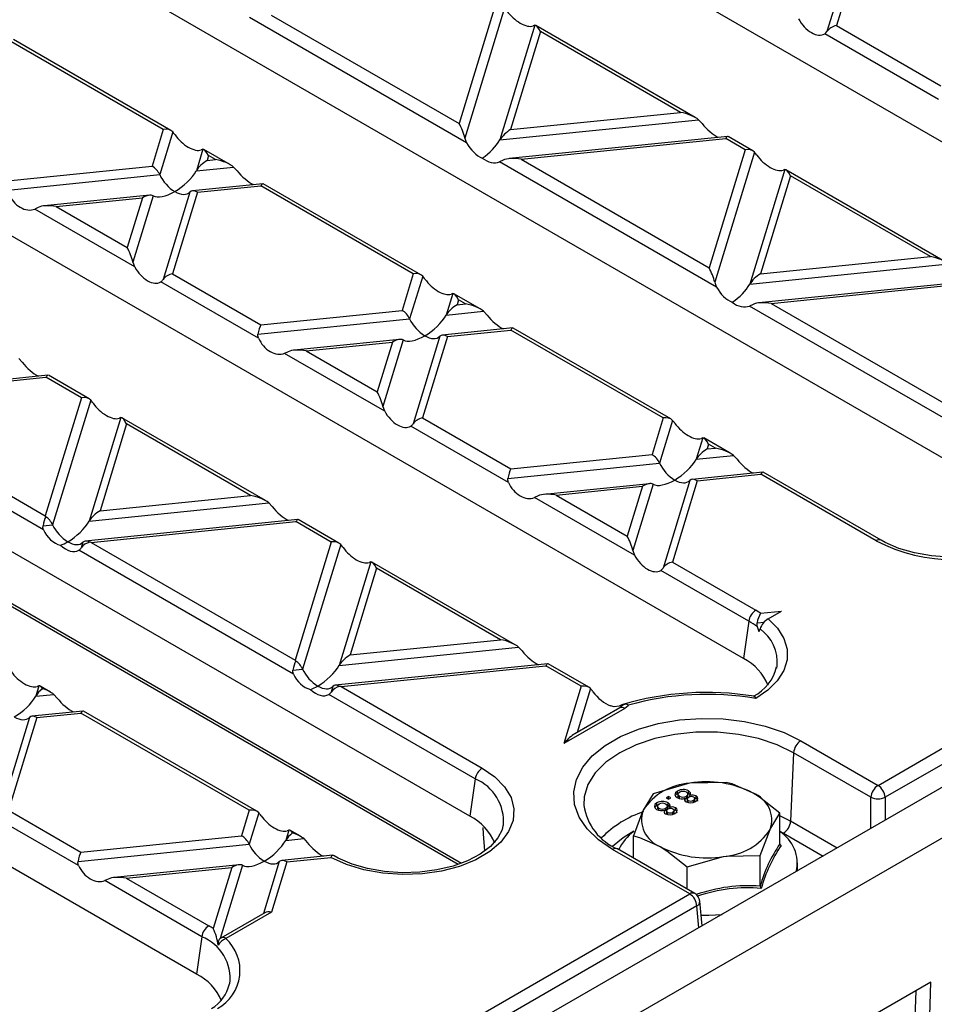
# Model space of a CAD drawing. Units: millimetres. Extents: x 70 to 4130, y 70 to 2900.
# Drawn here: x 3543 to 3634, y 2399 to 2496 of the extents above; entities that cross this region are included whole.
import ezdxf

# ---------------------------------------------------------------- set-up
doc = ezdxf.new("R2010")
doc.units = ezdxf.units.MM
doc.header["$LTSCALE"] = 10
doc.layers.add('HAURATON_PRODUCT_CONTOUR', color=7, linetype='Continuous', lineweight=25)

msp = doc.modelspace()

# ---------------------------------------------------------------- linework, layer by layer
at = {"layer": 'HAURATON_PRODUCT_CONTOUR'}
for p, q in [((3930.45, 2591.137), (3578.311, 2387.852)), ((3581.328, 2384.595), (3933.467, 2587.881)), ((3628.35, 2420.604), (3874.872, 2562.918)), ((3875.578, 2561.737), (3629.056, 2419.423)), ((3669.186, 2464.438), (3537.664, 2540.364)), ((3642.103, 2448.804), (3510.582, 2524.73)), ((3615.021, 2433.17), (3483.499, 2509.096)), ((3625.606, 2502.863), (3623.297, 2495.302)), ((3626.354, 2502.84), (3624.228, 2495.879)), ((3590.441, 2497.879), (3586.867, 2486.179)), ((3591.372, 2497.64), (3587.431, 2484.738)), ((3587.609, 2484.272), (3566.117, 2496.679)), ((3568.251, 2496.926), (3586.867, 2486.179)), ((3594.363, 2495.914), (3590.891, 2484.549)), ((3610.25, 2486.782), (3594.466, 2495.894)), ((3624.228, 2495.879), (3634.567, 2489.911)), ((3594.927, 2495.29), (3591.959, 2485.573)), ((3608.79, 2487.287), (3594.927, 2495.29)), ((3634.334, 2488.567), (3623.069, 2495.07)), ((3557.566, 2485.589), (3542.474, 2494.302)), ((3558.326, 2485.488), (3542.713, 2494.501)), ((3587.939, 2417.536), (3456.417, 2493.462)), ((3591.959, 2485.573), (3608.79, 2487.287)), ((3590.891, 2484.549), (3610.578, 2486.553)), ((3610.578, 2486.553), (3610.924, 2486.184)), ((3557.566, 2485.589), (3556.458, 2481.96)), ((3558.497, 2485.35), (3557.205, 2481.12)), ((3613.473, 2484.906), (3591.803, 2482.7)), ((3615.957, 2483.487), (3613.515, 2484.897)), ((3462.993, 2484.545), (3587.086, 2412.907)), ((3463.199, 2484.129), (3586.772, 2412.791)), ((3593.007, 2482.634), (3613.275, 2484.697)), ((3615.197, 2483.588), (3613.275, 2484.697)), ((3561.487, 2483.624), (3560.836, 2481.489)), ((3564.205, 2482.095), (3561.591, 2483.604)), ((3562.051, 2483), (3561.903, 2482.514)), ((3562.744, 2482.6), (3562.051, 2483)), ((3615.197, 2483.588), (3611.623, 2471.887)), ((3616.128, 2483.349), (3612.187, 2470.446)), ((3542.477, 2480.537), (3556.458, 2481.96)), ((3560.836, 2481.489), (3564.533, 2481.866)), ((3561.903, 2482.514), (3562.744, 2482.6)), ((3564.533, 2481.866), (3564.879, 2481.497)), ((3591.219, 2482.551), (3590.873, 2482.388)), ((3612.365, 2469.98), (3590.873, 2482.388)), ((3593.007, 2482.634), (3611.623, 2471.887)), ((3542.183, 2479.591), (3557.205, 2481.12)), ((3619.119, 2481.623), (3615.647, 2470.257)), ((3619.683, 2480.998), (3616.715, 2471.282)), ((3635.006, 2472.49), (3619.222, 2481.602)), ((3633.546, 2472.995), (3619.683, 2480.998)), ((3567.427, 2480.219), (3560.44, 2479.508)), ((3560.943, 2479.37), (3567.23, 2480.01)), ((3582.322, 2471.298), (3567.23, 2480.01)), ((3583.082, 2471.197), (3567.469, 2480.21)), ((3556.216, 2479.078), (3545.757, 2478.013)), ((3556.565, 2479.024), (3554.556, 2472.448)), ((3560.195, 2479.394), (3557.547, 2470.721)), ((3560.943, 2479.37), (3558.478, 2471.299)), ((3546.962, 2477.947), (3555.497, 2478.816)), ((3555.497, 2478.816), (3553.992, 2473.889)), ((3560.857, 2401.901), (3429.335, 2477.827)), ((3545.173, 2477.864), (3544.827, 2477.701)), ((3554.734, 2471.982), (3544.827, 2477.701)), ((3546.962, 2477.947), (3553.992, 2473.889)), ((3615.647, 2470.257), (3635.334, 2472.261)), ((3616.715, 2471.282), (3633.546, 2472.995)), ((3558.478, 2471.299), (3567.233, 2466.245)), ((3582.322, 2471.298), (3581.214, 2467.668)), ((3566.999, 2464.901), (3557.318, 2470.49)), ((3583.253, 2471.059), (3581.961, 2466.828)), ((3638.229, 2470.615), (3616.559, 2468.409)), ((3617.763, 2468.343), (3638.031, 2470.406)), ((3586.244, 2469.333), (3585.592, 2467.198)), ((3588.961, 2467.803), (3586.347, 2469.312)), ((3586.808, 2468.708), (3586.659, 2468.223)), ((3586.659, 2468.223), (3587.5, 2468.308)), ((3587.5, 2468.308), (3586.808, 2468.708)), ((3615.975, 2468.26), (3615.629, 2468.096)), ((3617.763, 2468.343), (3636.38, 2457.596)), ((3567.233, 2466.245), (3581.214, 2467.668)), ((3585.592, 2467.198), (3589.289, 2467.574)), ((3589.289, 2467.574), (3589.635, 2467.205)), ((3637.121, 2455.689), (3615.629, 2468.096)), ((3566.939, 2465.299), (3581.961, 2466.828)), ((3592.183, 2465.928), (3585.196, 2465.216)), ((3585.699, 2465.079), (3591.986, 2465.719)), ((3607.078, 2457.006), (3591.986, 2465.719)), ((3607.838, 2456.905), (3592.225, 2465.919)), ((3580.972, 2464.786), (3570.513, 2463.722)), ((3571.718, 2463.656), (3580.253, 2464.525)), ((3580.253, 2464.525), (3578.748, 2459.597)), ((3581.321, 2464.733), (3579.312, 2458.156)), ((3584.951, 2465.102), (3582.303, 2456.43)), ((3585.699, 2465.079), (3583.234, 2457.008)), ((3569.929, 2463.573), (3569.583, 2463.409)), ((3579.49, 2457.69), (3569.583, 2463.409)), ((3571.718, 2463.656), (3578.748, 2459.597)), ((3543.244, 2462.887), (3543.59, 2462.518)), ((3546.138, 2461.241), (3525.084, 2459.097)), ((3525.673, 2458.969), (3545.94, 2461.032)), ((3549.447, 2459.008), (3545.94, 2461.032)), ((3550.207, 2458.907), (3546.18, 2461.232)), ((3525.673, 2458.969), (3545.873, 2447.307)), ((3549.447, 2459.008), (3545.873, 2447.307)), ((3550.378, 2458.769), (3546.606, 2446.418)), ((3545.71, 2445.923), (3524.443, 2458.2)), ((3553.368, 2457.043), (3550.236, 2446.788)), ((3567.671, 2448.825), (3553.472, 2457.022)), ((3583.234, 2457.008), (3591.989, 2451.954)), ((3607.078, 2457.006), (3605.97, 2453.377)), ((3608.009, 2456.767), (3606.717, 2452.537)), ((3553.932, 2456.418), (3551.304, 2447.812)), ((3566.211, 2449.33), (3553.932, 2456.418)), ((3591.755, 2450.61), (3582.074, 2456.198)), ((3611, 2455.041), (3610.348, 2452.907)), ((3611, 2455.041), (3610.822, 2454.974)), ((3613.717, 2453.512), (3611.103, 2455.021)), ((3611.564, 2454.417), (3611.415, 2453.931)), ((3611.415, 2453.931), (3612.256, 2454.017)), ((3612.256, 2454.017), (3611.564, 2454.417)), ((3591.989, 2451.954), (3605.97, 2453.377)), ((3610.348, 2452.907), (3614.045, 2453.283)), ((3614.045, 2453.283), (3614.391, 2452.914)), ((3591.695, 2451.008), (3606.717, 2452.537)), ((3616.94, 2451.636), (3609.952, 2450.925)), ((3628.659, 2444.886), (3616.982, 2451.627)), ((3609.708, 2450.811), (3607.059, 2442.139)), ((3610.455, 2450.788), (3607.99, 2442.716)), ((3610.455, 2450.788), (3616.742, 2451.427)), ((3628.159, 2444.837), (3616.742, 2451.427)), ((3605.728, 2450.495), (3595.27, 2449.43)), ((3596.474, 2449.364), (3605.009, 2450.233)), ((3605.009, 2450.233), (3603.504, 2445.306)), ((3606.077, 2450.441), (3604.068, 2443.865)), ((3551.304, 2447.812), (3566.211, 2449.33)), ((3594.685, 2449.282), (3594.34, 2449.118)), ((3604.246, 2443.399), (3594.34, 2449.118)), ((3596.474, 2449.364), (3603.504, 2445.306)), ((3550.236, 2446.788), (3568, 2448.596)), ((3568, 2448.596), (3568.346, 2448.227)), ((3570.894, 2446.949), (3549.84, 2444.806)), ((3550.429, 2444.677), (3570.697, 2446.74)), ((3574.203, 2444.716), (3570.697, 2446.74)), ((3574.963, 2444.615), (3570.936, 2446.94)), ((3545.65, 2446.321), (3546.606, 2446.418)), ((3570.466, 2431.631), (3549.199, 2443.908)), ((3549.596, 2444.692), (3549.428, 2444.14)), ((3550.429, 2444.677), (3570.629, 2433.016)), ((3574.203, 2444.716), (3570.629, 2433.016)), ((3575.134, 2444.477), (3571.362, 2432.127)), ((3604.068, 2443.865), (3604.246, 2443.399)), ((3578.125, 2442.751), (3574.992, 2432.496)), ((3578.689, 2442.127), (3576.06, 2433.521)), ((3592.428, 2434.534), (3578.228, 2442.731)), ((3590.967, 2435.038), (3578.689, 2442.127)), ((3615.542, 2436.878), (3606.831, 2441.907)), ((3607.99, 2442.716), (3616.238, 2437.955)), ((3616.717, 2437.66), (3618.777, 2437.869)), ((3617.462, 2437.11), (3618.777, 2437.869)), ((3615.542, 2436.878), (3615.021, 2433.17)), ((3616.374, 2436.709), (3617.075, 2436.78)), ((3616.593, 2435.827), (3616.405, 2436.308)), ((3576.06, 2433.521), (3590.967, 2435.038)), ((3574.992, 2432.496), (3592.756, 2434.305)), ((3592.756, 2434.305), (3593.102, 2433.935)), ((3570.406, 2432.03), (3571.362, 2432.127)), ((3595.65, 2432.658), (3574.596, 2430.515)), ((3575.185, 2430.386), (3595.453, 2432.449)), ((3598.959, 2430.425), (3595.453, 2432.449)), ((3599.719, 2430.324), (3595.692, 2432.649)), ((3618.317, 2432.203), (3618.355, 2432.404)), ((3545.249, 2430.461), (3544.937, 2429.437)), ((3546.382, 2429.847), (3545.353, 2430.441)), ((3574.352, 2430.401), (3574.184, 2429.849)), ((3575.185, 2430.386), (3589.156, 2422.321)), ((3598.959, 2430.425), (3597.223, 2424.742)), ((3599.89, 2430.186), (3598.568, 2425.856)), ((3544.937, 2429.437), (3546.711, 2429.618)), ((3546.711, 2429.618), (3547.056, 2429.248)), ((3588.459, 2421.244), (3573.955, 2429.617)), ((3603.266, 2428.23), (3597.223, 2424.742)), ((3602.766, 2428.28), (3598.309, 2425.707)), ((3602.908, 2428.55), (3602.72, 2428.45)), ((3602.908, 2428.55), (3602.842, 2428.334)), ((3602.98, 2428.567), (3602.908, 2428.55)), ((3544.296, 2427.341), (3541.308, 2417.559)), ((3545.044, 2427.318), (3542.24, 2418.136)), ((3549.605, 2427.971), (3544.541, 2427.455)), ((3545.044, 2427.318), (3549.407, 2427.762)), ((3566.084, 2418.135), (3549.407, 2427.762)), ((3566.844, 2418.034), (3549.647, 2427.962)), ((3620.701, 2425.02), (3628.35, 2420.604)), ((3619.995, 2423.838), (3619.695, 2417.047)), ((3627.644, 2419.423), (3619.995, 2423.838)), ((3588.459, 2421.244), (3587.939, 2417.536)), ((3613.322, 2420.9), (3609.697, 2420.813)), ((3606.072, 2419.779), (3605.101, 2418.16)), ((3607.607, 2419.501), (3607.38, 2419.37)), ((3607.833, 2419.37), (3607.607, 2419.501)), ((3607.607, 2419.256), (3607.607, 2419.501)), ((3608.491, 2419.792), (3608.293, 2419.628)), ((3608.491, 2419.792), (3608.491, 2420.037)), ((3608.706, 2419.888), (3608.491, 2419.792)), ((3608.539, 2419.748), (3608.539, 2419.442)), ((3608.698, 2419.28), (3608.698, 2419.525)), ((3609.369, 2419.279), (3609.369, 2419.524)), ((3609.594, 2419.809), (3609.432, 2419.87)), ((3609.524, 2419.444), (3609.524, 2419.75)), ((3609.594, 2419.809), (3609.594, 2420.054)), ((3609.751, 2419.656), (3609.594, 2419.809)), ((3609.719, 2419.467), (3609.719, 2419.601)), ((3610.328, 2419.307), (3610.328, 2419.552)), ((3606.451, 2418.615), (3606.253, 2418.451)), ((3606.451, 2418.615), (3606.451, 2418.86)), ((3606.666, 2418.71), (3606.451, 2418.615)), ((3606.499, 2418.57), (3606.499, 2418.264)), ((3607.38, 2419.37), (3607.607, 2419.239)), ((3607.555, 2418.632), (3607.392, 2418.692)), ((3607.485, 2418.266), (3607.485, 2418.573)), ((3607.555, 2418.632), (3607.555, 2418.877)), ((3607.711, 2418.479), (3607.555, 2418.632)), ((3607.607, 2419.256), (3607.592, 2419.248)), ((3607.607, 2419.239), (3607.833, 2419.37)), ((3607.621, 2419.248), (3607.607, 2419.256)), ((3609.252, 2419.086), (3609.252, 2419.331)), ((3609.369, 2419.279), (3609.252, 2419.232)), ((3609.448, 2419.282), (3609.448, 2418.976)), ((3609.562, 2418.86), (3609.562, 2419.105)), ((3610.077, 2418.877), (3610.077, 2419.122)), ((3610.203, 2419.001), (3610.203, 2419.307)), ((3627.644, 2416.331), (3627.644, 2419.423)), ((3629.056, 2419.423), (3629.056, 2417.146)), ((3542.24, 2418.136), (3549.41, 2413.997)), ((3566.084, 2418.135), (3565.315, 2415.616)), ((3567.015, 2417.896), (3566.062, 2414.776)), ((3606.658, 2418.103), (3606.658, 2418.348)), ((3607.212, 2417.909), (3607.212, 2418.154)), ((3607.33, 2418.102), (3607.212, 2418.055)), ((3607.33, 2418.102), (3607.33, 2418.347)), ((3607.409, 2418.104), (3607.409, 2417.798)), ((3607.522, 2417.682), (3607.522, 2417.927)), ((3607.68, 2418.29), (3607.68, 2418.424)), ((3608.037, 2417.699), (3608.037, 2417.944)), ((3608.164, 2417.823), (3608.164, 2418.129)), ((3608.288, 2418.13), (3608.288, 2418.375)), ((3618.63, 2414.805), (3618.63, 2417.836)), ((3619.695, 2417.047), (3618.683, 2417.567)), ((3549.177, 2412.653), (3541.08, 2417.327)), ((3624.29, 2414.395), (3619.695, 2417.047)), ((3549.41, 2413.997), (3565.315, 2415.616)), ((3570.005, 2416.17), (3569.693, 2415.146)), ((3571.138, 2415.555), (3570.109, 2416.149)), ((3604.13, 2413.399), (3604.13, 2415.593)), ((3616.687, 2413.651), (3617.658, 2416.218)), ((3618.63, 2416.064), (3618.989, 2415.866)), ((3618.989, 2415.866), (3622.913, 2413.6)), ((3549.117, 2413.051), (3566.062, 2414.776)), ((3569.693, 2415.146), (3571.467, 2415.326)), ((3571.467, 2415.326), (3571.812, 2414.957)), ((3618.64, 2414.76), (3618.764, 2414.657)), ((3574.361, 2413.679), (3569.297, 2413.164)), ((3574.494, 2413.618), (3574.403, 2413.67)), ((3609.707, 2409.842), (3602.058, 2414.257)), ((3610.207, 2409.891), (3602.558, 2414.307)), ((3616.687, 2410.62), (3616.687, 2413.651)), ((3565.073, 2412.734), (3552.691, 2411.474)), ((3565.422, 2412.68), (3563.212, 2405.444)), ((3569.053, 2413.05), (3567.483, 2407.911)), ((3569.8, 2413.027), (3568.274, 2408.03)), ((3569.8, 2413.027), (3574.167, 2413.471)), ((3609.437, 2412.53), (3613.062, 2413.564)), ((3620.38, 2412.137), (3620.38, 2412.943)), ((3553.896, 2411.408), (3564.355, 2412.472)), ((3564.355, 2412.472), (3562.506, 2406.422)), ((3609.437, 2410.336), (3609.437, 2412.53)), ((3552.107, 2411.325), (3551.761, 2411.161)), ((3561.377, 2405.61), (3551.761, 2411.161)), ((3553.896, 2411.408), (3562.074, 2406.686)), ((3576.499, 2390.671), (3609.707, 2409.842)), ((3610.924, 2406.679), (3610.703, 2409.115)), ((3567.616, 2407.988), (3563.259, 2405.473)), ((3568.274, 2408.03), (3563.759, 2405.423)), ((3610.413, 2408.66), (3577.205, 2389.489)), ((3610.61, 2406.497), (3610.413, 2408.66)), ((3561.377, 2405.61), (3560.857, 2401.901)), ((3633.579, 2401.105), (3615.194, 2390.492)), ((3633.331, 2393.027), (3633.579, 2401.105)), ((3631.923, 2394.1), (3632.113, 2400.259))]:
    msp.add_line(p, q, dxfattribs=at)
at = {"layer": 'HAURATON_PRODUCT_CONTOUR', "flags": 128}
for points in [[(3594.363, 2495.914), (3594.295, 2495.888), (3594.185, 2495.847)], [(3623.069, 2495.07), (3623.196, 2495.174), (3623.297, 2495.302)], [(3587.431, 2484.738), (3587.499, 2484.519), (3587.609, 2484.272)], [(3561.487, 2483.624), (3561.329, 2483.564), (3561.31, 2483.557)], [(3616.357, 2483.048), (3616.229, 2483.224), (3616.128, 2483.349)], [(3619.119, 2481.623), (3619.051, 2481.597), (3618.941, 2481.556)], [(3554.556, 2472.448), (3554.715, 2472.019), (3554.734, 2471.982)], [(3612.187, 2470.446), (3612.255, 2470.227), (3612.365, 2469.98)], [(3586.244, 2469.333), (3586.085, 2469.272), (3586.066, 2469.266)], [(3566.999, 2464.901), (3566.936, 2465.128), (3566.939, 2465.299)], [(3579.312, 2458.156), (3579.471, 2457.728), (3579.49, 2457.69)], [(3553.368, 2457.043), (3553.21, 2456.982), (3553.191, 2456.976)], [(3591.755, 2450.61), (3591.692, 2450.837), (3591.695, 2451.008)], [(3645.372, 2447.891), (3645.286, 2447.45), (3644.864, 2446.656), (3644.119, 2445.82), (3643.114, 2445.063), (3641.873, 2444.406), (3640.432, 2443.873), (3638.833, 2443.487), (3637.129, 2443.263), (3635.377, 2443.211), (3633.635, 2443.335), (3631.964, 2443.629), (3630.422, 2444.08), (3629.06, 2444.668), (3628.659, 2444.886)], [(3545.71, 2445.923), (3545.646, 2446.15), (3545.65, 2446.321)], [(3578.125, 2442.751), (3577.966, 2442.691), (3577.947, 2442.684)], [(3617.462, 2437.11), (3618.387, 2436.177), (3619.019, 2435.166), (3619.339, 2434.108), (3619.336, 2433.033), (3619.012, 2431.974), (3618.375, 2430.965), (3617.445, 2430.033), (3616.25, 2429.209)], [(3616.405, 2436.308), (3616.365, 2436.498), (3616.374, 2436.709)], [(3616.593, 2435.827), (3616.623, 2435.935), (3616.669, 2436.097)], [(3570.466, 2431.631), (3570.402, 2431.858), (3570.406, 2432.03)], [(3545.249, 2430.461), (3545.091, 2430.401), (3545.072, 2430.394)], [(3616.074, 2429.422), (3616.112, 2429.416), (3616.212, 2429.287), (3616.248, 2429.213), (3616.25, 2429.209)], [(3602.72, 2428.45), (3602.219, 2428.38), (3601.85, 2428.472)], [(3602.854, 2428.337), (3602.854, 2428.338), (3602.84, 2428.327), (3602.795, 2428.297), (3602.762, 2428.278)], [(3603.651, 2428.56), (3603.599, 2428.488), (3603.266, 2428.23)], [(3602.058, 2414.257), (3600.651, 2415.216), (3599.537, 2416.296), (3598.745, 2417.467), (3598.298, 2418.697), (3598.208, 2419.953), (3598.478, 2421.2), (3599.099, 2422.405), (3600.055, 2423.534), (3601.32, 2424.557), (3602.86, 2425.446), (3604.632, 2426.176), (3606.588, 2426.728), (3608.674, 2427.087), (3610.835, 2427.242), (3613.01, 2427.19), (3615.141, 2426.932), (3617.169, 2426.475), (3619.04, 2425.832), (3620.701, 2425.02)], [(3619.995, 2423.838), (3618.368, 2424.626), (3616.529, 2425.239), (3614.533, 2425.659), (3612.442, 2425.872), (3610.318, 2425.872), (3608.226, 2425.659), (3606.23, 2425.239), (3604.391, 2424.626), (3602.764, 2423.838), (3601.399, 2422.899), (3600.337, 2421.837), (3599.611, 2420.685), (3599.242, 2419.478), (3599.203, 2418.626)], [(3589.156, 2422.321), (3590.412, 2421.449), (3591.371, 2420.459), (3592.001, 2419.385), (3592.282, 2418.263), (3592.203, 2417.13), (3591.767, 2416.024), (3590.989, 2414.983), (3589.895, 2414.041), (3588.522, 2413.23), (3586.915, 2412.578), (3585.129, 2412.106), (3583.224, 2411.829), (3581.264, 2411.758), (3579.314, 2411.895), (3577.44, 2412.234), (3575.705, 2412.766), (3574.167, 2413.471)], [(3609.697, 2420.813), (3609.44, 2420.771), (3606.072, 2419.779)], [(3615.976, 2419.842), (3613.904, 2420.741), (3613.322, 2420.9)], [(3608.491, 2420.037), (3608.293, 2419.873), (3608.237, 2419.676), (3608.307, 2419.524), (3608.467, 2419.397)], [(3608.698, 2419.525), (3608.576, 2419.627), (3608.543, 2419.749), (3608.596, 2419.842), (3608.696, 2419.921)], [(3609.371, 2419.922), (3609.492, 2419.819), (3609.522, 2419.696), (3609.472, 2419.602), (3609.369, 2419.524)], [(3609.517, 2419.474), (3609.522, 2419.451), (3609.472, 2419.357), (3609.369, 2419.279)], [(3609.719, 2419.601), (3609.795, 2419.732), (3609.784, 2419.869), (3609.594, 2420.054)], [(3610.095, 2419.425), (3610.184, 2419.345), (3610.2, 2419.251), (3610.157, 2419.18), (3610.077, 2419.122)], [(3610.278, 2419.002), (3610.451, 2419.142), (3610.51, 2419.31), (3610.461, 2419.441), (3610.328, 2419.552)], [(3618.63, 2417.836), (3616.626, 2419.436), (3615.976, 2419.842)], [(3606.451, 2418.86), (3606.253, 2418.696), (3606.198, 2418.499), (3606.267, 2418.347), (3606.427, 2418.219)], [(3606.658, 2418.348), (3606.536, 2418.45), (3606.503, 2418.571), (3606.557, 2418.664), (3606.657, 2418.743)], [(3607.331, 2418.744), (3607.452, 2418.641), (3607.483, 2418.518), (3607.432, 2418.425), (3607.33, 2418.347)], [(3607.68, 2418.424), (3607.755, 2418.554), (3607.744, 2418.692), (3607.555, 2418.877)], [(3609.562, 2419.105), (3609.47, 2419.185), (3609.452, 2419.28), (3609.498, 2419.351), (3609.581, 2419.411)], [(3610.328, 2419.307), (3610.178, 2419.369), (3610.154, 2419.372)], [(3610.507, 2419.054), (3610.51, 2419.065), (3610.461, 2419.196), (3610.328, 2419.307)], [(3605.101, 2418.16), (3605.032, 2418.009), (3604.13, 2415.593)], [(3607.477, 2418.296), (3607.483, 2418.273), (3607.432, 2418.18), (3607.33, 2418.102)], [(3607.522, 2417.927), (3607.43, 2418.007), (3607.413, 2418.103), (3607.459, 2418.174), (3607.541, 2418.233)], [(3608.056, 2418.247), (3608.145, 2418.168), (3608.161, 2418.073), (3608.117, 2418.003), (3608.037, 2417.944)], [(3608.288, 2418.13), (3608.139, 2418.191), (3608.114, 2418.195)], [(3608.238, 2417.825), (3608.412, 2417.964), (3608.471, 2418.132), (3608.421, 2418.264), (3608.288, 2418.375)], [(3608.467, 2417.877), (3608.471, 2417.887), (3608.421, 2418.019), (3608.288, 2418.13)], [(3617.658, 2416.218), (3617.727, 2416.364), (3618.63, 2417.836)], [(3591.208, 2416.623), (3591.121, 2416.182), (3590.7, 2415.388), (3589.954, 2414.552), (3588.949, 2413.795), (3587.708, 2413.137), (3586.267, 2412.605), (3584.669, 2412.218), (3582.965, 2411.994), (3581.213, 2411.943), (3579.471, 2412.066), (3577.8, 2412.36), (3576.257, 2412.811), (3574.895, 2413.399), (3574.494, 2413.618)], [(3570.005, 2416.17), (3569.847, 2416.11), (3569.828, 2416.103)], [(3589.212, 2416.433), (3589.254, 2415.801), (3589.366, 2414.109)], [(3602.057, 2414.575), (3603.101, 2415.442), (3604.168, 2416.084)], [(3604.13, 2415.593), (3604.712, 2415.435), (3606.784, 2414.536)], [(3606.784, 2414.536), (3607.434, 2414.13), (3609.437, 2412.53)], [(3613.062, 2413.564), (3613.32, 2413.602), (3616.687, 2413.651)], [(3549.177, 2412.653), (3549.113, 2412.88), (3549.117, 2413.051)], [(3610.826, 2407.757), (3611.608, 2407.749), (3612.905, 2407.822)]]:
    msp.add_lwpolyline(points, dxfattribs=at)
at = {"layer": 'HAURATON_PRODUCT_CONTOUR'}
for centre, radius, start, end in [((3555.27, 2482.669), 4.195, 34.56021, 39.72217), ((3556.909, 2471.121), 0.752, 302.96416, 327.93462), ((3580.026, 2468.378), 4.195, 34.56021, 39.72217), ((3547.151, 2456.088), 4.195, 34.56021, 39.72217), ((3605.003, 2454.253), 3.919, 34.37812, 39.90426), ((3581.665, 2456.829), 0.752, 302.96416, 327.93462), ((3635.718, 2459.225), 16.254, 242.28393, 299.36705), ((3628.45, 2444.443), 0.49, 64.95583, 126.51293), ((3548.79, 2444.539), 0.752, 302.96416, 327.93462), ((3571.907, 2441.796), 4.195, 34.56021, 39.72217), ((3606.411, 2442.548), 0.766, 303.19657, 327.7022), ((3617.088, 2436.642), 1.564, 122.90677, 171.3096), ((3611.435, 2429.625), 9.615, 56.67622, 60.03053), ((3619.309, 2436.187), 2.981, 150.395, 169.9173), ((3618.402, 2435.559), 1.814, 121.2175, 162.74073), ((3611.425, 2429.711), 8.265, 52.94919, 60.12719), ((3614.341, 2432.804), 4.033, 354.3183, 54.74362), ((3612.736, 2428.583), 5.125, 22.1267, 63.5158), ((3613.946, 2433.4), 4.485, 297.62026, 346.62598), ((3596.884, 2427.672), 3.919, 34.37812, 39.90426), ((3573.546, 2430.248), 0.752, 302.96416, 327.93462), ((3611.36, 2400.483), 29.327, 80.74867, 106.61979), ((3611.401, 2400.721), 28.897, 80.34097, 105.55625), ((3602.973, 2427.822), 0.502, 54.34106, 114.34848), ((3603.509, 2427.801), 0.854, 98.5985, 141.34277), ((3603.29, 2428.042), 0.609, 81.40455, 120.64125), ((3603.27, 2427.818), 0.835, 62.81796, 82.34447), ((3621.538, 2423.718), 1.548, 122.73408, 175.53351), ((3590.006, 2421.008), 1.564, 122.90677, 171.3096), ((3586.676, 2417.016), 4.589, 355.25167, 67.12481), ((3610.053, 2414.89), 5.934, 93.4335, 146.56112), ((3611.391, 2410.98), 9.978, 62.64283, 99.7711), ((3629.187, 2419.302), 1.548, 122.73408, 175.53351), ((3627.513, 2419.302), 1.548, 4.46649, 57.26592), ((3609.058, 2419.04), 1.147, 62.12811, 119.63327), ((3609.034, 2419.326), 0.684, 60.56294, 119.61068), ((3609.034, 2420.123), 0.686, 240.62506, 299.23538), ((3609.851, 2418.963), 0.522, 62.05756, 121.1264), ((3609.966, 2418.862), 0.779, 62.34054, 108.48169), ((3614.964, 2417.17), 2.858, 340.539, 69.25792), ((3604.673, 2419.38), 5.497, 187.9138, 247.37404), ((3607.018, 2417.862), 1.147, 62.12811, 119.63327), ((3606.995, 2418.148), 0.684, 60.56294, 119.61068), ((3607.927, 2417.685), 0.779, 62.34054, 108.48169), ((3608.932, 2420.23), 0.954, 240.86659, 289.60276), ((3609.405, 2419.179), 0.216, 135.13485, 251.47049), ((3609.781, 2419.848), 0.981, 243.05221, 300.45458), ((3609.804, 2419.576), 0.53, 242.80321, 300.9262), ((3628.35, 2420.968), 1.7, 245.45031, 294.54969), ((3563.788, 2415.215), 4.195, 34.56021, 39.72217), ((3585.61, 2412.909), 5.18, 22.3652, 63.2852), ((3608.49, 2407.976), 10.57, 108.50852, 135.44759), ((3607.796, 2417.208), 2.858, 160.539, 249.25792), ((3606.892, 2419.053), 0.954, 240.86659, 289.60276), ((3606.995, 2418.945), 0.686, 240.62506, 299.23538), ((3607.366, 2418.001), 0.216, 135.13485, 251.47049), ((3607.741, 2418.67), 0.981, 243.05221, 300.45458), ((3607.765, 2418.399), 0.53, 242.80321, 300.9262), ((3607.811, 2417.786), 0.522, 62.05756, 121.1264), ((3618.152, 2417.168), 1.548, 302.73408, 355.53351), ((3607.221, 2411.987), 5.083, 127.03944, 153.63625), ((3612.707, 2419.487), 5.934, 273.4335, 326.56112), ((3616.62, 2412.888), 3.723, 347.18205, 57.32315), ((3630.361, 2406.817), 14.193, 145.74664, 164.45644), ((3630.564, 2406.589), 14.295, 145.64, 164.56308), ((3618.799, 2414.823), 0.17, 186.10818, 258.23822), ((3574.648, 2413.249), 0.531, 128.37032, 155.2029), ((3574.317, 2413.305), 0.36, 60.63318, 89.7103), ((3602.349, 2413.872), 0.482, 64.26967, 127.04078), ((3611.369, 2423.397), 9.978, 242.64283, 279.7711), ((3615.528, 2395.086), 15.577, 85.73382, 109.41583), ((3609.998, 2409.457), 0.482, 64.26967, 127.04078), ((3608.87, 2408.54), 1.548, 4.46649, 57.26592), ((3609.707, 2409.025), 1, 5.18641, 60.00269), ((3615.472, 2394.871), 15.578, 85.1643, 108.68419), ((3617.084, 2410.658), 0.399, 185.52872, 221.53184), ((3610.201, 2409.115), 0.502, 295.01824, 0.03443), ((3562.923, 2405.373), 1.564, 122.90677, 171.3096), ((3557.245, 2398.315), 9.664, 57.01672, 60.02513), ((3557.152, 2403.902), 5.917, 8.30627, 25.19654), ((3559.722, 2401.466), 4.462, 353.03966, 68.22136), ((3560.874, 2402.254), 4.285, 298.807, 47.6925), ((3563.702, 2404.957), 0.723, 148.07195, 196.02467), ((3564.216, 2404.15), 1.353, 109.75515, 153.32227), ((3563.759, 2404.607), 1, 119.99731, 132.44581), ((3563.468, 2405.039), 0.482, 52.90922, 115.78032), ((3558.635, 2397.373), 5.044, 21.7864, 63.86399), ((3560.299, 2401.83), 3.92, 301.4701, 346.66751)]:
    msp.add_arc(centre, radius, start, end, dxfattribs=at)
for centre, major_axis, ratio, start_param, end_param in [((3592.843, 2497.514), (1.559, -1.532), 0.486031, 4.355324, 6.046808), ((3621.826, 2497.061), (-1.246, 1.989), 0.601975, 1.447368, 3.138852), ((3594.927, 2494.473), (-0.567, 1.44), 0.222078, 5.225553, 6.27275), ((3624.228, 2495.063), (1.036, 0.408), 0.7086, 1.298481, 2.345678), ((3608.79, 2486.47), (2.059, -0.441), 0.380496, 0.604938, 1.652136), ((3586.867, 2485.362), (-0.567, 1.44), 0.222078, 4.178355, 5.225553), ((3611.935, 2486.492), (-1.63, 1.757), 0.404431, 1.377055, 2.323447), ((3557.566, 2484.772), (1.036, 0.408), 0.7086, 0.251283, 1.298481), ((3559.968, 2485.224), (1.559, -1.532), 0.486031, 4.355324, 6.046808), ((3591.959, 2484.757), (1.157, 0.95), 0.449224, 1.217141, 2.264338), ((3613.275, 2483.881), (0.219, 1.024), 0.252318, 0.08134, 0.703977), ((3588.951, 2484.771), (-1.246, 1.989), 0.601975, 1.447368, 2.457875), ((3588.756, 2484.133), (2.313, 1.901), 0.449224, 4.523498, 5.405931), ((3562.051, 2482.183), (-0.567, 1.44), 0.222078, 5.225553, 6.27275), ((3615.197, 2482.771), (1.036, 0.408), 0.7086, 0.251283, 1.298481), ((3617.599, 2483.222), (1.559, -1.532), 0.486031, 4.355324, 6.046808), ((3556.458, 2481.143), (-0.715, 0.87), 0.555624, 4.259695, 5.306892), ((3561.903, 2481.697), (1.157, 0.95), 0.449224, 1.217141, 2.264338), ((3562.744, 2481.783), (2.059, -0.441), 0.380496, 0.604938, 1.652136), ((3589.862, 2484.245), (-1.258, 1.72), 0.730245, 1.949964, 2.96047), ((3593.007, 2481.818), (2.059, -0.441), 0.380496, 1.652136, 2.699334), ((3558.7, 2481.073), (-1.43, 1.74), 0.555624, 1.118102, 2.1653), ((3558.7, 2481.073), (2.313, 1.901), 0.449224, 4.358734, 5.405931), ((3565.89, 2481.805), (-1.63, 1.757), 0.404431, 1.377055, 2.323447), ((3619.683, 2480.182), (-0.567, 1.44), 0.222078, 5.225553, 6.27275), ((3567.23, 2479.194), (0.219, 1.024), 0.252318, 6.201846, 6.987163), ((3543.816, 2479.558), (-1.258, 1.72), 0.730245, 1.268986, 2.96047), ((3555.497, 2477.999), (1.157, 0.95), 0.449224, 0.169943, 1.217141), ((3558.7, 2481.073), (2.313, 1.901), 0.449224, 3.311536, 4.358734), ((3558.7, 2481.073), (-1.43, 1.74), 0.555624, 2.1653, 3.212497), ((3560.943, 2478.554), (-0.715, 0.87), 0.555624, 5.306892, 6.35409), ((3546.962, 2477.131), (2.059, -0.441), 0.380496, 1.652136, 2.699334), ((3553.992, 2473.072), (-0.567, 1.44), 0.222078, 4.178355, 5.225553), ((3633.546, 2472.179), (2.059, -0.441), 0.380496, 0.604938, 1.652136), ((3556.076, 2472.481), (-1.246, 1.989), 0.601975, 1.447368, 3.138852), ((3558.478, 2470.483), (1.036, 0.408), 0.7086, 1.298481, 2.345678), ((3582.322, 2470.481), (1.036, 0.408), 0.7086, 0.251283, 1.298481), ((3611.623, 2471.071), (-0.567, 1.44), 0.222078, 4.178355, 5.225553), ((3616.715, 2470.465), (1.157, 0.95), 0.449224, 1.217141, 2.264338), ((3584.724, 2470.932), (1.559, -1.532), 0.486031, 4.355324, 6.046808), ((3613.512, 2469.841), (2.313, 1.901), 0.449224, 4.523498, 5.405931), ((3586.808, 2467.892), (-0.567, 1.44), 0.222078, 5.225553, 6.27275), ((3613.707, 2470.48), (-1.246, 1.989), 0.601975, 1.447368, 2.457875), ((3586.659, 2467.406), (1.157, 0.95), 0.449224, 1.217141, 2.264338), ((3587.5, 2467.492), (2.059, -0.441), 0.380496, 0.604938, 1.652136), ((3614.618, 2469.954), (-1.258, 1.72), 0.730245, 1.949964, 2.96047), ((3617.763, 2467.526), (2.059, -0.441), 0.380496, 1.652136, 2.699334), ((3581.214, 2466.852), (-0.715, 0.87), 0.555624, 4.259695, 5.306892), ((3583.456, 2466.782), (-1.43, 1.74), 0.555624, 1.118102, 2.1653), ((3583.456, 2466.782), (2.313, 1.901), 0.449224, 4.358734, 5.405931), ((3590.646, 2467.514), (-1.63, 1.757), 0.404431, 1.377055, 2.323447), ((3567.233, 2465.429), (0.219, 1.024), 0.252318, 0.703977, 1.751175), ((3591.986, 2464.902), (0.219, 1.024), 0.252318, 6.201846, 6.987163), ((3568.572, 2465.267), (-1.258, 1.72), 0.730245, 1.268986, 2.96047), ((3580.253, 2463.708), (1.157, 0.95), 0.449224, 0.169943, 1.217141), ((3583.456, 2466.782), (2.313, 1.901), 0.449224, 3.311536, 4.358734), ((3583.456, 2466.782), (-1.43, 1.74), 0.555624, 2.1653, 3.212497), ((3585.699, 2464.262), (-0.715, 0.87), 0.555624, 5.306892, 6.35409), ((3571.718, 2462.839), (2.059, -0.441), 0.380496, 1.652136, 2.699334), ((3544.601, 2462.827), (-1.63, 1.757), 0.404431, 1.377055, 2.323447), ((3545.94, 2460.215), (0.219, 1.024), 0.252318, 0.08134, 0.703977), ((3578.748, 2458.781), (-0.567, 1.44), 0.222078, 4.178355, 5.225553), ((3549.447, 2458.191), (1.036, 0.408), 0.7086, 0.251283, 1.298481), ((3551.849, 2458.642), (1.559, -1.532), 0.486031, 4.355324, 6.046808), ((3580.832, 2458.19), (-1.246, 1.989), 0.601975, 1.447368, 3.138852), ((3553.932, 2455.602), (-0.567, 1.44), 0.222078, 5.225553, 6.27275), ((3583.234, 2456.191), (1.036, 0.408), 0.7086, 1.298481, 2.345678), ((3607.078, 2456.19), (1.036, 0.408), 0.7086, 0.251283, 1.298481), ((3609.48, 2456.641), (1.559, -1.532), 0.486031, 4.355324, 6.046808), ((3611.564, 2453.6), (-0.567, 1.44), 0.222078, 5.225553, 6.27275), ((3611.415, 2453.115), (1.157, 0.95), 0.449224, 1.217141, 2.264338), ((3612.256, 2453.2), (2.059, -0.441), 0.380496, 0.604938, 1.652136), ((3605.97, 2452.56), (-0.715, 0.87), 0.555624, 4.259695, 5.306892), ((3608.212, 2452.49), (2.313, 1.901), 0.449224, 4.358734, 5.405931), ((3615.402, 2453.222), (-1.63, 1.757), 0.404431, 1.377055, 2.323447), ((3591.989, 2451.137), (0.219, 1.024), 0.252318, 0.703977, 1.751175), ((3608.212, 2452.49), (-1.43, 1.74), 0.555624, 1.118102, 2.1653), ((3616.742, 2450.611), (0.219, 1.024), 0.252318, 6.201846, 6.987163), ((3608.212, 2452.49), (2.313, 1.901), 0.449224, 3.311536, 4.358734), ((3608.212, 2452.49), (-1.43, 1.74), 0.555624, 2.1653, 3.212497), ((3610.455, 2449.971), (-0.715, 0.87), 0.555624, 5.306892, 6.35409), ((3593.329, 2450.975), (-1.258, 1.72), 0.730245, 1.268986, 2.96047), ((3605.009, 2449.417), (1.157, 0.95), 0.449224, 0.169943, 1.217141), ((3566.211, 2448.513), (2.059, -0.441), 0.380496, 0.604938, 1.652136), ((3596.474, 2448.548), (2.059, -0.441), 0.380496, 1.652136, 2.699334), ((3551.304, 2446.996), (1.157, 0.95), 0.449224, 1.217141, 2.264338), ((3569.357, 2448.535), (-1.63, 1.757), 0.404431, 1.377055, 2.323447), ((3545.943, 2446.45), (0.219, 1.024), 0.252318, 0.774771, 1.751175), ((3545.873, 2446.491), (-0.567, 1.44), 0.222078, 5.154759, 5.225553), ((3545.858, 2446.442), (-0.715, 0.87), 0.555624, 4.259695, 5.236099), ((3548.101, 2446.372), (2.313, 1.901), 0.449224, 4.358734, 5.405931), ((3570.697, 2445.924), (0.219, 1.024), 0.252318, 0.08134, 0.703977), ((3547.283, 2446.288), (-1.258, 1.72), 0.730245, 1.268986, 2.410846), ((3548.101, 2446.372), (-1.43, 1.74), 0.555624, 1.118102, 2.1653), ((3550.344, 2443.852), (-0.715, 0.87), 0.555624, 5.377686, 6.35409), ((3603.504, 2444.489), (-0.567, 1.44), 0.222078, 4.178355, 5.225553), ((3548.101, 2446.372), (2.313, 1.901), 0.449224, 4.062616, 4.358734), ((3547.957, 2445.9), (-1.246, 1.989), 0.601975, 1.996992, 3.138852), ((3548.101, 2446.372), (-1.43, 1.74), 0.555624, 2.1653, 3.212497), ((3550.359, 2443.901), (1.036, 0.408), 0.7086, 1.369274, 2.345678), ((3550.429, 2443.861), (2.059, -0.441), 0.380496, 1.652136, 1.72293), ((3574.203, 2443.9), (1.036, 0.408), 0.7086, 0.251283, 1.298481), ((3576.605, 2444.351), (1.559, -1.532), 0.486031, 4.355324, 6.046808), ((3605.588, 2443.898), (-1.246, 1.989), 0.601975, 1.447368, 3.138852), ((3578.689, 2441.31), (-0.567, 1.44), 0.222078, 5.225553, 6.27275), ((3607.99, 2441.9), (1.036, 0.408), 0.7086, 1.298481, 2.345678), ((3590.967, 2434.222), (2.059, -0.441), 0.380496, 0.604938, 1.652136), ((3576.06, 2432.704), (1.157, 0.95), 0.449224, 1.217141, 2.264338), ((3594.113, 2434.244), (-1.63, 1.757), 0.404431, 1.377055, 2.323447), ((3570.699, 2432.159), (0.219, 1.024), 0.252318, 0.774771, 1.751175), ((3570.629, 2432.199), (-0.567, 1.44), 0.222078, 5.154759, 5.225553), ((3570.614, 2432.15), (-0.715, 0.87), 0.555624, 4.259695, 5.236099), ((3572.857, 2432.08), (-1.43, 1.74), 0.555624, 1.118102, 2.1653), ((3572.857, 2432.08), (2.313, 1.901), 0.449224, 4.358734, 5.405931), ((3595.453, 2431.633), (0.219, 1.024), 0.252318, 0.08134, 0.703977), ((3543.73, 2432.061), (1.559, -1.532), 0.486031, 4.355324, 6.046808), ((3572.039, 2431.997), (-1.258, 1.72), 0.730245, 1.268986, 2.410846), ((3546.004, 2429.645), (1.157, 0.95), 0.449224, 1.551516, 2.264338), ((3545.813, 2429.02), (-0.567, 1.44), 0.222078, 5.559928, 6.27275), ((3544.922, 2429.535), (2.059, -0.441), 0.380496, 0.604938, 1.317761), ((3572.857, 2432.08), (2.313, 1.901), 0.449224, 4.062616, 4.358734), ((3572.857, 2432.08), (-1.43, 1.74), 0.555624, 2.1653, 3.212497), ((3575.115, 2429.61), (1.036, 0.408), 0.7086, 1.369274, 2.345678), ((3575.1, 2429.561), (-0.715, 0.87), 0.555624, 5.377686, 6.35409), ((3575.185, 2429.569), (2.059, -0.441), 0.380496, 1.652136, 1.72293), ((3598.959, 2429.608), (1.036, 0.408), 0.7086, 0.251283, 1.298481), ((3542.801, 2429.021), (2.313, 1.901), 0.449224, 4.358734, 5.405931), ((3548.067, 2429.557), (-1.63, 1.757), 0.404431, 1.377055, 2.323447), ((3572.713, 2431.608), (-1.246, 1.989), 0.601975, 1.996992, 3.138852), ((3601.361, 2430.06), (1.559, -1.532), 0.486031, 4.355324, 5.444429), ((3542.801, 2429.021), (-1.43, 1.74), 0.555624, 2.1653, 3.212497), ((3545.044, 2426.501), (-0.715, 0.87), 0.555624, 5.306892, 6.35409), ((3549.407, 2426.946), (0.219, 1.024), 0.252318, 6.201846, 6.987163), ((3597.223, 2423.925), (1.479, 1.86), 0.222078, 0.513164, 1.298481), ((3566.084, 2417.318), (1.036, 0.408), 0.7086, 0.251283, 1.298481), ((3568.486, 2417.77), (1.559, -1.532), 0.486031, 4.355324, 6.046808), ((3565.315, 2414.799), (-0.715, 0.87), 0.555624, 4.259695, 5.306892), ((3570.76, 2415.354), (1.157, 0.95), 0.449224, 1.551516, 2.264338), ((3570.569, 2414.729), (-0.567, 1.44), 0.222078, 5.559928, 6.27275), ((3569.678, 2415.244), (2.059, -0.441), 0.380496, 0.604938, 1.317761), ((3567.557, 2414.73), (-1.43, 1.74), 0.555624, 1.118102, 2.1653), ((3567.557, 2414.73), (2.313, 1.901), 0.449224, 4.358734, 5.405931), ((3572.823, 2415.266), (-1.63, 1.757), 0.404431, 1.377055, 2.323447), ((3549.41, 2413.18), (0.219, 1.024), 0.252318, 0.703977, 1.751175), ((3574.163, 2412.654), (0.219, 1.024), 0.252318, 6.201846, 6.510495), ((3550.75, 2413.019), (-1.258, 1.72), 0.730245, 1.268986, 2.96047), ((3564.355, 2411.656), (1.157, 0.95), 0.449224, 0.169943, 1.217141), ((3567.557, 2414.73), (2.313, 1.901), 0.449224, 3.311536, 4.358734), ((3567.557, 2414.73), (-1.43, 1.74), 0.555624, 2.1653, 3.212497), ((3569.8, 2412.21), (-0.715, 0.87), 0.555624, 5.306892, 6.35409), ((3553.896, 2410.591), (2.059, -0.441), 0.380496, 1.652136, 2.699334), ((3568.274, 2407.213), (0.81, -0.644), 0.7086, 2.08396, 2.869277)]:
    msp.add_ellipse(centre, major_axis=major_axis, ratio=ratio, start_param=start_param, end_param=end_param, dxfattribs=at)

doc.saveas('drawing.dxf')
